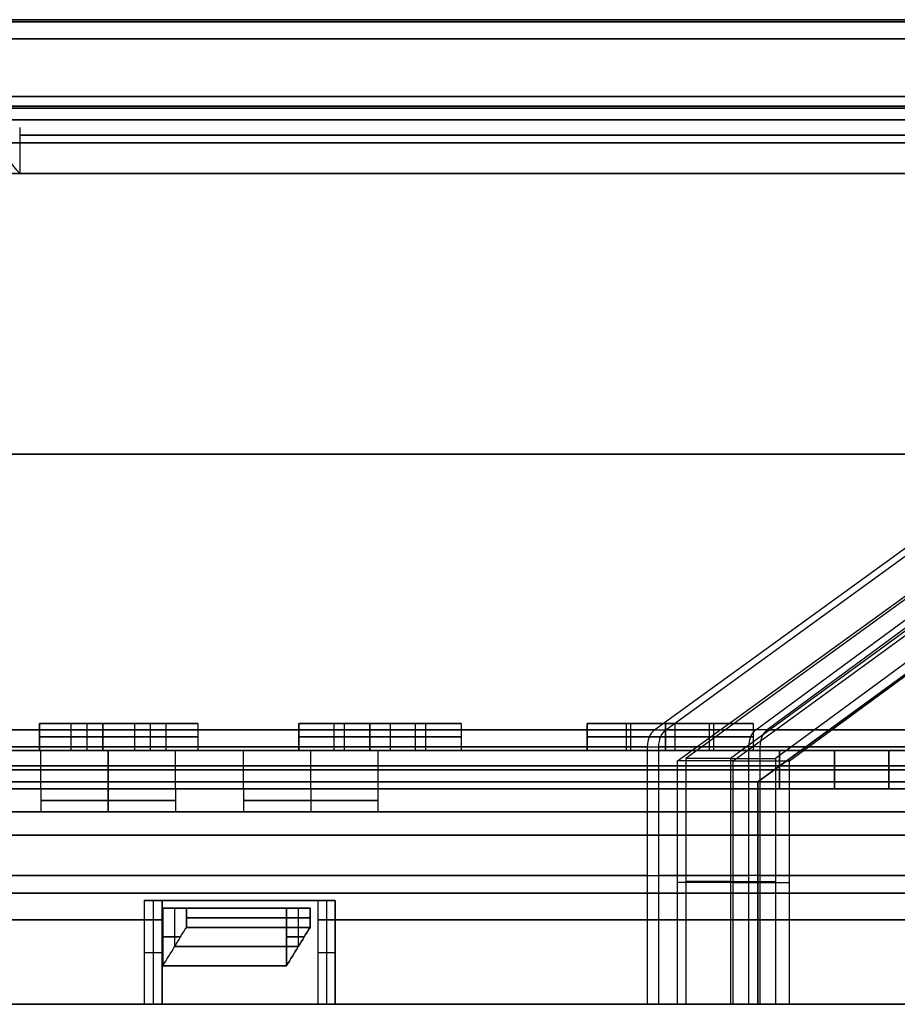
# Model space of a CAD drawing. Units: millimetres. Extents: x -261 to 261, y 0 to 26.
# Drawn here: x -186 to -163, y 0 to 26 of the extents above; entities that cross this region are included whole.
import ezdxf

# ---------------------------------------------------------------- set-up
doc = ezdxf.new("R2010")
doc.units = ezdxf.units.MM
doc.header["$MEASUREMENT"] = 0
for name, color, linetype in [('2', 7, 'Continuous'), ('3', 7, 'Continuous'), ('4', 7, 'Continuous')]:
    doc.layers.add(name, color=color, linetype=linetype)

msp = doc.modelspace()

# ---------------------------------------------------------------- linework, layer by layer
at = {"layer": '2'}
for p, q in [((-185.019, 5.6, 116.755), (-185.019, 6.6, 116.755)), ((-183.269, 5.6, 115.005), (-183.269, 6.6, 115.005)), ((-183.269, 6.6, 118.505), (-183.269, 5.6, 118.505)), ((-181.519, 5.6, 116.755), (-181.519, 6.6, 116.755)), ((-179.752, 5.6, -124.638), (-179.752, 6.6, -124.638)), ((-178.002, 5.6, -126.388), (-178.002, 6.6, -126.388)), ((-178.002, 5.6, -122.888), (-178.002, 6.6, -122.888)), ((-176.252, 5.6, -124.638), (-176.252, 6.6, -124.638)), ((-165.821, 5.6, 161.541), (-165.821, 6.6, 161.541)), ((-165.821, 6.6, -161.541), (-165.821, 5.6, -161.541)), ((-164.388, 6.6, -162.146), (-164.388, 5.6, -162.146)), ((-164.388, 5.6, 162.146), (-164.388, 6.6, 162.146)), ((-162.974, 6.1, -161.56), (-144.588, 6.1, -143.173)), ((-144.588, 6.1, 143.173), (-162.974, 6.1, 161.56))]:
    msp.add_line(p, q, dxfattribs=at)
at = {"layer": '2', "extrusion": (2.82189e-18, 1, 2.74907e-18)}
msp.add_arc((0, 0, 6.6), 231.5, 315.74899, 44.25101, dxfattribs=at)
at = {"layer": '2', "extrusion": (3.25848e-18, 1, -3.16379e-18)}
msp.add_arc((0, 0, 6.6), 201.5, 315.84469, 44.15531, dxfattribs=at)
at = {"layer": '2', "extrusion": (0, 1, -2.53765e-16)}
for centre in [(183.269, 116.755, 6.6), (178.002, -124.638, 6.6), (183.269, 116.755, 5.6), (178.002, -124.638, 5.6)]:
    msp.add_arc(centre, 1.75, 270, 90, dxfattribs=at)
at = {"layer": '2', "extrusion": (0, 1, 2.53765e-16)}
for centre in [(183.269, 116.755, 6.6), (178.002, -124.638, 6.6), (183.269, 116.755, 5.6), (178.002, -124.638, 5.6)]:
    msp.add_arc(centre, 1.75, 90, 270, dxfattribs=at)
at = {"layer": '2', "extrusion": (-3.0998e-16, 1, 3.07915e-16)}
msp.add_arc((164.388, -160.146, 6.6), 2, 225, 315.749, dxfattribs=at)
at = {"layer": '2', "extrusion": (6.28011e-16, 1, -6.15908e-16)}
msp.add_arc((164.388, 160.146, 6.6), 2, 44.251, 135, dxfattribs=at)
at = {"layer": '2', "extrusion": (0, 1, 0)}
for centre, radius, start, end in [((0, 0, 6.1), 231.5, 315.74899, 44.25101), ((0, 0, 6.1), 201.5, 315.84469, 44.15531), ((183.269, 116.755, 6.1), 1.75, 270, 90), ((183.269, 116.755, 6.1), 1.75, 90, 270), ((178.002, -124.638, 6.1), 1.75, 270, 90), ((178.002, -124.638, 6.1), 1.75, 90, 270), ((164.388, -160.146, 6.1), 2, 225, 315.749), ((164.388, 160.146, 6.1), 2, 44.251, 135)]:
    msp.add_arc(centre, radius, start, end, dxfattribs=at)
at = {"layer": '2', "extrusion": (2.82805e-18, 1, 2.74907e-18)}
msp.add_arc((0, 0, 5.6), 231.5, 315.74899, 44.25101, dxfattribs=at)
at = {"layer": '2', "extrusion": (3.26649e-18, 1, -3.16379e-18)}
msp.add_arc((0, 0, 5.6), 201.5, 315.84469, 44.15531, dxfattribs=at)
at = {"layer": '2', "extrusion": (-3.09956e-16, 1, 3.11644e-16)}
msp.add_arc((164.388, -160.146, 5.6), 2, 225, 315.749, dxfattribs=at)
at = {"layer": '2', "extrusion": (3.13988e-16, 1, -3.05217e-16)}
msp.add_arc((164.388, 160.146, 5.6), 2, 44.251, 135, dxfattribs=at)
at = {"layer": '2'}
for points in [[(-182.582, 6.6, -95.608), (-183.817, 6.6, -96.268), (-185.052, 6.6, -96.928)], [(-185.052, 6.6, -96.928), (-184.227, 6.6, -98.471), (-183.402, 6.6, -100.015)], [(-185.052, 6.6, 96.928), (-183.817, 6.6, 96.268), (-182.582, 6.6, 95.608)], [(-183.402, 6.6, 100.015), (-184.227, 6.6, 98.471), (-185.052, 6.6, 96.928)], [(-183.402, 6.6, -100.015), (-182.167, 6.6, -99.355), (-180.933, 6.6, -98.695)], [(-180.933, 6.6, 98.695), (-182.167, 6.6, 99.355), (-183.402, 6.6, 100.015)], [(-180.933, 6.6, -98.695), (-181.757, 6.6, -97.151), (-182.582, 6.6, -95.608)], [(-182.582, 6.6, 95.608), (-181.757, 6.6, 97.151), (-180.933, 6.6, 98.695)], [(-175.938, 6.6, -107.345), (-177.127, 6.6, -108.084), (-178.316, 6.6, -108.823)], [(-178.316, 6.6, -108.823), (-177.392, 6.6, -110.309), (-176.468, 6.6, -111.796)], [(-178.316, 6.6, 108.823), (-177.127, 6.6, 108.084), (-175.938, 6.6, 107.345)], [(-176.468, 6.6, 111.796), (-177.392, 6.6, 110.309), (-178.316, 6.6, 108.823)], [(-176.468, 6.6, -111.796), (-175.279, 6.6, -111.056), (-174.09, 6.6, -110.317)], [(-174.09, 6.6, 110.317), (-175.279, 6.6, 111.056), (-176.468, 6.6, 111.796)], [(-174.09, 6.6, -110.317), (-175.014, 6.6, -108.831), (-175.938, 6.6, -107.345)], [(-175.938, 6.6, 107.345), (-175.014, 6.6, 108.831), (-174.09, 6.6, 110.317)], [(-168.541, 6.6, -118.622), (-169.679, 6.6, -119.437), (-170.817, 6.6, -120.253)], [(-170.817, 6.6, -120.253), (-169.798, 6.6, -121.675), (-168.778, 6.6, -123.098)], [(-170.817, 6.6, 120.253), (-169.679, 6.6, 119.437), (-168.541, 6.6, 118.622)], [(-168.778, 6.6, 123.098), (-169.798, 6.6, 121.675), (-170.817, 6.6, 120.253)], [(-168.778, 6.6, -123.098), (-167.64, 6.6, -122.282), (-166.502, 6.6, -121.467)], [(-166.502, 6.6, 121.467), (-167.64, 6.6, 122.282), (-168.778, 6.6, 123.098)], [(-166.502, 6.6, -121.467), (-167.522, 6.6, -120.044), (-168.541, 6.6, -118.622)], [(-168.541, 6.6, 118.622), (-167.522, 6.6, 120.044), (-166.502, 6.6, 121.467)], [(-162.974, 6.6, -161.56), (-162.974, 6.1, -161.56), (-162.974, 5.6, -161.56)], [(-144.588, 6.6, -143.173), (-153.781, 6.6, -152.367), (-162.974, 6.6, -161.56)], [(-162.974, 5.6, 161.56), (-162.974, 6.1, 161.56), (-162.974, 6.6, 161.56)], [(-162.974, 6.6, 161.56), (-153.781, 6.6, 152.367), (-144.588, 6.6, 143.173)], [(-144.588, 5.6, -143.173), (-153.781, 5.6, -152.367), (-162.974, 5.6, -161.56)], [(-162.974, 5.6, 161.56), (-153.781, 5.6, 152.367), (-144.588, 5.6, 143.173)]]:
    msp.add_open_spline(points, degree=2, dxfattribs=at)
at = {"layer": '3'}
for p, q in [((-184.248, 7.3, 98.431), (-181.736, 7.3, 97.192)), ((-184.227, 6.6, -98.471), (-184.227, 7.3, -98.471)), ((-184.227, 6.6, 98.471), (-184.227, 7.3, 98.471)), ((-184.205, 7.3, -98.512), (-181.779, 7.3, -97.111)), ((-182.117, 7.3, -99.328), (-183.868, 7.3, -96.295)), ((-183.817, 6.6, -96.268), (-183.817, 7.3, -96.268)), ((-183.817, 6.6, 96.268), (-183.817, 7.3, 96.268)), ((-183.767, 7.3, 96.241), (-182.218, 7.3, 99.382)), ((-182.167, 6.6, -99.355), (-182.167, 7.3, -99.355)), ((-182.167, 6.6, 99.355), (-182.167, 7.3, 99.355)), ((-181.757, 6.6, -97.151), (-181.757, 7.3, -97.151)), ((-181.757, 6.6, 97.151), (-181.757, 7.3, 97.151)), ((-177.416, 7.3, 110.271), (-174.99, 7.3, 108.87)), ((-177.392, 6.6, -110.309), (-177.392, 7.3, -110.309)), ((-177.392, 6.6, 110.309), (-177.392, 7.3, 110.309)), ((-177.368, 7.3, -110.348), (-175.039, 7.3, -108.792)), ((-175.23, 7.3, -111.026), (-177.176, 7.3, -108.114)), ((-177.127, 6.6, -108.084), (-177.127, 7.3, -108.084)), ((-177.127, 6.6, 108.084), (-177.127, 7.3, 108.084)), ((-177.079, 7.3, 108.054), (-175.328, 7.3, 111.087)), ((-175.279, 6.6, -111.056), (-175.279, 7.3, -111.056)), ((-175.279, 6.6, 111.056), (-175.279, 7.3, 111.056)), ((-175.014, 6.6, -108.831), (-175.014, 7.3, -108.831)), ((-175.014, 6.6, 108.831), (-175.014, 7.3, 108.831)), ((-169.824, 7.3, 121.638), (-167.495, 7.3, 120.082)), ((-169.798, 6.6, -121.675), (-169.798, 7.3, -121.675)), ((-169.798, 6.6, 121.675), (-169.798, 7.3, 121.675)), ((-169.771, 7.3, -121.713), (-167.548, 7.3, -120.007)), ((-167.594, 7.3, -122.249), (-169.726, 7.3, -119.471)), ((-169.679, 6.6, -119.437), (-169.679, 7.3, -119.437)), ((-169.679, 6.6, 119.437), (-169.679, 7.3, 119.437)), ((-169.632, 7.3, 119.404), (-167.687, 7.3, 122.316)), ((-167.64, 6.6, -122.282), (-167.64, 7.3, -122.282)), ((-167.64, 6.6, 122.282), (-167.64, 7.3, 122.282)), ((-167.522, 6.6, -120.044), (-167.522, 7.3, -120.044)), ((-167.522, 6.6, 120.044), (-167.522, 7.3, 120.044)), ((-183.402, 6.95, -100.015), (-185.052, 6.95, -96.928)), ((-185.052, 6.95, -96.928), (-182.582, 6.95, -95.608)), ((-185.052, 6.95, 96.928), (-183.402, 6.95, 100.015)), ((-182.582, 6.95, 95.608), (-185.052, 6.95, 96.928)), ((-180.933, 6.95, -98.695), (-183.402, 6.95, -100.015)), ((-183.402, 6.95, 100.015), (-180.933, 6.95, 98.695)), ((-182.582, 6.95, -95.608), (-180.933, 6.95, -98.695)), ((-180.933, 6.95, 98.695), (-182.582, 6.95, 95.608)), ((-176.468, 6.95, -111.796), (-178.316, 6.95, -108.823)), ((-178.316, 6.95, -108.823), (-175.938, 6.95, -107.345)), ((-178.316, 6.95, 108.823), (-176.468, 6.95, 111.796)), ((-175.938, 6.95, 107.345), (-178.316, 6.95, 108.823)), ((-174.09, 6.95, -110.317), (-176.468, 6.95, -111.796)), ((-176.468, 6.95, 111.796), (-174.09, 6.95, 110.317)), ((-175.938, 6.95, -107.345), (-174.09, 6.95, -110.317)), ((-174.09, 6.95, 110.317), (-175.938, 6.95, 107.345)), ((-168.778, 6.95, -123.098), (-170.817, 6.95, -120.253)), ((-170.817, 6.95, -120.253), (-168.541, 6.95, -118.622)), ((-170.817, 6.95, 120.253), (-168.778, 6.95, 123.098)), ((-168.541, 6.95, 118.622), (-170.817, 6.95, 120.253)), ((-166.502, 6.95, -121.467), (-168.778, 6.95, -123.098)), ((-168.778, 6.95, 123.098), (-166.502, 6.95, 121.467)), ((-168.541, 6.95, -118.622), (-166.502, 6.95, -121.467)), ((-166.502, 6.95, 121.467), (-168.541, 6.95, 118.622))]:
    msp.add_line(p, q, dxfattribs=at)
for points in [[(-185.052, 7.3, -96.928), (-185.052, 6.95, -96.928), (-185.052, 6.6, -96.928)], [(-183.402, 7.3, -100.015), (-184.227, 7.3, -98.471), (-185.052, 7.3, -96.928)], [(-182.582, 7.3, -95.608), (-183.817, 7.3, -96.268), (-185.052, 7.3, -96.928)], [(-185.052, 6.6, 96.928), (-185.052, 6.95, 96.928), (-185.052, 7.3, 96.928)], [(-185.052, 7.3, 96.928), (-184.227, 7.3, 98.471), (-183.402, 7.3, 100.015)], [(-185.052, 7.3, 96.928), (-183.817, 7.3, 96.268), (-182.582, 7.3, 95.608)], [(-183.402, 6.6, -100.015), (-183.402, 6.95, -100.015), (-183.402, 7.3, -100.015)], [(-183.402, 7.3, -100.015), (-182.167, 7.3, -99.355), (-180.933, 7.3, -98.695)], [(-183.402, 7.3, 100.015), (-183.402, 6.95, 100.015), (-183.402, 6.6, 100.015)], [(-180.933, 7.3, 98.695), (-182.167, 7.3, 99.355), (-183.402, 7.3, 100.015)], [(-182.582, 7.3, -95.608), (-182.582, 6.95, -95.608), (-182.582, 6.6, -95.608)], [(-180.933, 7.3, -98.695), (-181.757, 7.3, -97.151), (-182.582, 7.3, -95.608)], [(-182.582, 7.3, 95.608), (-182.582, 6.95, 95.608), (-182.582, 6.6, 95.608)], [(-182.582, 7.3, 95.608), (-181.757, 7.3, 97.151), (-180.933, 7.3, 98.695)], [(-180.933, 7.3, -98.695), (-180.933, 6.95, -98.695), (-180.933, 6.6, -98.695)], [(-180.933, 7.3, 98.695), (-180.933, 6.95, 98.695), (-180.933, 6.6, 98.695)], [(-178.316, 7.3, -108.823), (-178.316, 6.95, -108.823), (-178.316, 6.6, -108.823)], [(-176.468, 7.3, -111.796), (-177.392, 7.3, -110.309), (-178.316, 7.3, -108.823)], [(-175.938, 7.3, -107.345), (-177.127, 7.3, -108.084), (-178.316, 7.3, -108.823)], [(-178.316, 6.6, 108.823), (-178.316, 6.95, 108.823), (-178.316, 7.3, 108.823)], [(-178.316, 7.3, 108.823), (-177.392, 7.3, 110.309), (-176.468, 7.3, 111.796)], [(-178.316, 7.3, 108.823), (-177.127, 7.3, 108.084), (-175.938, 7.3, 107.345)], [(-176.468, 6.6, -111.796), (-176.468, 6.95, -111.796), (-176.468, 7.3, -111.796)], [(-176.468, 7.3, -111.796), (-175.279, 7.3, -111.056), (-174.09, 7.3, -110.317)], [(-176.468, 7.3, 111.796), (-176.468, 6.95, 111.796), (-176.468, 6.6, 111.796)], [(-174.09, 7.3, 110.317), (-175.279, 7.3, 111.056), (-176.468, 7.3, 111.796)], [(-175.938, 7.3, -107.345), (-175.938, 6.95, -107.345), (-175.938, 6.6, -107.345)], [(-174.09, 7.3, -110.317), (-175.014, 7.3, -108.831), (-175.938, 7.3, -107.345)], [(-175.938, 7.3, 107.345), (-175.938, 6.95, 107.345), (-175.938, 6.6, 107.345)], [(-175.938, 7.3, 107.345), (-175.014, 7.3, 108.831), (-174.09, 7.3, 110.317)], [(-174.09, 7.3, -110.317), (-174.09, 6.95, -110.317), (-174.09, 6.6, -110.317)], [(-174.09, 7.3, 110.317), (-174.09, 6.95, 110.317), (-174.09, 6.6, 110.317)], [(-170.817, 7.3, -120.253), (-170.817, 6.95, -120.253), (-170.817, 6.6, -120.253)], [(-168.778, 7.3, -123.098), (-169.798, 7.3, -121.675), (-170.817, 7.3, -120.253)], [(-168.541, 7.3, -118.622), (-169.679, 7.3, -119.437), (-170.817, 7.3, -120.253)], [(-170.817, 6.6, 120.253), (-170.817, 6.95, 120.253), (-170.817, 7.3, 120.253)], [(-170.817, 7.3, 120.253), (-169.798, 7.3, 121.675), (-168.778, 7.3, 123.098)], [(-170.817, 7.3, 120.253), (-169.679, 7.3, 119.437), (-168.541, 7.3, 118.622)], [(-168.778, 6.6, -123.098), (-168.778, 6.95, -123.098), (-168.778, 7.3, -123.098)], [(-168.778, 7.3, -123.098), (-167.64, 7.3, -122.282), (-166.502, 7.3, -121.467)], [(-168.778, 7.3, 123.098), (-168.778, 6.95, 123.098), (-168.778, 6.6, 123.098)], [(-166.502, 7.3, 121.467), (-167.64, 7.3, 122.282), (-168.778, 7.3, 123.098)], [(-168.541, 7.3, -118.622), (-168.541, 6.95, -118.622), (-168.541, 6.6, -118.622)], [(-166.502, 7.3, -121.467), (-167.522, 7.3, -120.044), (-168.541, 7.3, -118.622)], [(-168.541, 7.3, 118.622), (-168.541, 6.95, 118.622), (-168.541, 6.6, 118.622)], [(-168.541, 7.3, 118.622), (-167.522, 7.3, 120.044), (-166.502, 7.3, 121.467)], [(-166.502, 7.3, -121.467), (-166.502, 6.95, -121.467), (-166.502, 6.6, -121.467)], [(-166.502, 7.3, 121.467), (-166.502, 6.95, 121.467), (-166.502, 6.6, 121.467)], [(-185.052, 6.6, -96.928), (-184.227, 6.6, -98.471), (-183.402, 6.6, -100.015)], [(-182.582, 6.6, -95.608), (-183.817, 6.6, -96.268), (-185.052, 6.6, -96.928)], [(-183.402, 6.6, 100.015), (-184.227, 6.6, 98.471), (-185.052, 6.6, 96.928)], [(-185.052, 6.6, 96.928), (-183.817, 6.6, 96.268), (-182.582, 6.6, 95.608)], [(-183.402, 6.6, -100.015), (-182.167, 6.6, -99.355), (-180.933, 6.6, -98.695)], [(-180.933, 6.6, 98.695), (-182.167, 6.6, 99.355), (-183.402, 6.6, 100.015)], [(-180.933, 6.6, -98.695), (-181.757, 6.6, -97.151), (-182.582, 6.6, -95.608)], [(-182.582, 6.6, 95.608), (-181.757, 6.6, 97.151), (-180.933, 6.6, 98.695)], [(-178.316, 6.6, -108.823), (-177.392, 6.6, -110.309), (-176.468, 6.6, -111.796)], [(-175.938, 6.6, -107.345), (-177.127, 6.6, -108.084), (-178.316, 6.6, -108.823)], [(-176.468, 6.6, 111.796), (-177.392, 6.6, 110.309), (-178.316, 6.6, 108.823)], [(-178.316, 6.6, 108.823), (-177.127, 6.6, 108.084), (-175.938, 6.6, 107.345)], [(-176.468, 6.6, -111.796), (-175.279, 6.6, -111.056), (-174.09, 6.6, -110.317)], [(-174.09, 6.6, 110.317), (-175.279, 6.6, 111.056), (-176.468, 6.6, 111.796)], [(-174.09, 6.6, -110.317), (-175.014, 6.6, -108.831), (-175.938, 6.6, -107.345)], [(-175.938, 6.6, 107.345), (-175.014, 6.6, 108.831), (-174.09, 6.6, 110.317)], [(-170.817, 6.6, -120.253), (-169.798, 6.6, -121.675), (-168.778, 6.6, -123.098)], [(-168.541, 6.6, -118.622), (-169.679, 6.6, -119.437), (-170.817, 6.6, -120.253)], [(-168.778, 6.6, 123.098), (-169.798, 6.6, 121.675), (-170.817, 6.6, 120.253)], [(-170.817, 6.6, 120.253), (-169.679, 6.6, 119.437), (-168.541, 6.6, 118.622)], [(-168.778, 6.6, -123.098), (-167.64, 6.6, -122.282), (-166.502, 6.6, -121.467)], [(-166.502, 6.6, 121.467), (-167.64, 6.6, 122.282), (-168.778, 6.6, 123.098)], [(-166.502, 6.6, -121.467), (-167.522, 6.6, -120.044), (-168.541, 6.6, -118.622)], [(-168.541, 6.6, 118.622), (-167.522, 6.6, 120.044), (-166.502, 6.6, 121.467)]]:
    msp.add_open_spline(points, degree=2, dxfattribs=at)
at = {"layer": '4'}
for p, q in [((-143.654, 25.544, 141.168), (-169.061, 7.14, 166.136)), ((-166.431, 7.14, -168.771), (-141.419, 25.544, -143.407)), ((-142.168, 24.6, -142.168), (-167.089, 6.391, -167.089)), ((-141.172, 24.6, -143.157), (-165.918, 6.391, -168.251)), ((-168.469, 6.33, 165.554), (-143.386, 24.5, 140.905)), ((-167.018, 6.33, 167.018), (-142.151, 24.5, 142.151)), ((-141.996, 23.6, 141.996), (-166.382, 5.782, 166.382)), ((-166.382, 5.782, -166.382), (-141.996, 23.6, -141.996)), ((-185.567, 22.8, 52.311), (-185.567, 21.6, 52.311)), ((-166.621, 6.696, -168.963), (-166.621, 0, -168.963)), ((-166.382, 5.782, -166.382), (-166.382, 0, -166.382)), ((-166.382, 0, 166.382), (-166.382, 5.782, 166.382)), ((-181.847, 2.5, -149.324), (-181.847, 1, -149.324)), ((-181.847, 1, 149.324), (-181.847, 2.5, 149.324)), ((-181.708, 2.5, -149.207), (-178.159, 2.5, -152.756)), ((-178.159, 2.5, 152.756), (-181.708, 2.5, 149.207)), ((-181.54, 2.5, -149.067), (-181.54, 1.5, -149.067)), ((-181.54, 2.5, 149.067), (-181.54, 1.5, 149.067)), ((-181.234, 2, -148.81), (-181.234, 2.5, -148.81)), ((-181.234, 2.5, 148.81), (-181.234, 2, 148.81)), ((-179.659, 2.5, -150.707), (-180.227, 2.5, -151.275)), ((-180.227, 2.5, 151.275), (-179.659, 2.5, 150.707)), ((-178.633, 1, -153.154), (-178.633, 2.5, -153.154)), ((-178.633, 2.5, 153.154), (-178.633, 1, 153.154)), ((-178.326, 2.5, -152.897), (-178.326, 1.5, -152.897)), ((-178.326, 2.5, 152.897), (-178.326, 1.5, 152.897)), ((-178.02, 2.5, -152.64), (-178.02, 2, -152.64)), ((-178.02, 2, 152.64), (-178.02, 2.5, 152.64)), ((-181.847, 1.75, -149.324), (-181.387, 1.75, -148.938)), ((-181.387, 1.75, 148.938), (-181.847, 1.75, 149.324)), ((-178.173, 1.75, -152.768), (-178.633, 1.75, -153.154)), ((-178.633, 1.75, 153.154), (-178.173, 1.75, 152.768))]:
    msp.add_line(p, q, dxfattribs=at)
at = {"layer": '4', "extrusion": (1, 0, 0)}
for p, q in [((-168.771, 7.14, 166.431), (-143.407, 25.544, 141.419)), ((-143.157, 24.6, 141.172), (-168.251, 6.391, 165.918)), ((-142.168, 24.6, 142.168), (-167.089, 6.391, 167.089)), ((-165.254, 23.6, -99.7), (-172.108, 23.6, -99.7)), ((-166.382, 5.782, 166.382), (-141.996, 23.6, 141.996)), ((-165.254, 23, -99.7), (-172.108, 23, -99.7)), ((-168.963, 6.696, 166.621), (-168.963, 0, 166.621)), ((-166.382, 5.782, 166.382), (-166.382, 0, 166.382)), ((-162.925, 5.6, -117.2), (-202.419, 5.6, -117.2)), ((-179.752, 5.6, -124.638), (-179.752, 5, -124.638)), ((-178.002, 5.6, -122.888), (-178.002, 5, -122.888)), ((-178.002, 5.6, -126.388), (-178.002, 5, -126.388)), ((-176.252, 5, -124.638), (-176.252, 5.6, -124.638)), ((-162.925, 5, -117.2), (-202.419, 5, -117.2)), ((-182.1, 2.7, -148.225), (-182.1, 0, -148.225)), ((-182.063, 2.7, -148.195), (-177.637, 2.7, -153.631)), ((-181.867, 2.7, -148.036), (-181.867, 0, -148.036)), ((-180.1, 2.7, -151.116), (-179.634, 2.7, -150.737)), ((-177.595, 2.7, -153.594), (-177.595, 0, -153.594)), ((-177.368, 0, -153.398), (-177.368, 2.7, -153.398)), ((-182.333, 1.35, -148.415), (-181.867, 1.35, -148.036)), ((-177.821, 1.35, -153.791), (-177.368, 1.35, -153.398)), ((-166.023, 0, -165.61), (-166.869, 0, -165.61)), ((-165.61, 0, -166.869), (-165.61, 0, -166.023))]:
    msp.add_line(p, q, dxfattribs=at)
at = {"layer": '4', "extrusion": (-1, 0, 0)}
for p, q in [((-141.168, 25.544, -143.654), (-166.136, 7.14, -169.061)), ((-167.018, 6.33, -167.018), (-142.151, 24.5, -142.151)), ((-165.554, 6.33, -168.469), (-140.905, 24.5, -143.386)), ((-141.996, 23.6, -141.996), (-166.382, 5.782, -166.382)), ((-166.382, 0, -166.382), (-166.382, 5.782, -166.382))]:
    msp.add_line(p, q, dxfattribs=at)
at = {"layer": '4', "extrusion": (0, 0, -1)}
for p, q in [((-172.108, 23.6, 99.7), (-165.254, 23.6, 99.7)), ((-172.108, 23, 99.7), (-165.254, 23, 99.7)), ((-202.419, 5.6, 117.2), (-184.962, 5.6, 117.2)), ((-185.019, 5.6, 116.755), (-185.019, 5, 116.755)), ((-183.269, 5, 115.005), (-183.269, 5.6, 115.005)), ((-183.269, 5.6, 118.505), (-183.269, 5, 118.505)), ((-181.576, 5.6, 117.2), (-162.925, 5.6, 117.2)), ((-181.519, 5.6, 116.755), (-181.519, 5, 116.755)), ((-202.419, 5, 117.2), (-184.962, 5, 117.2)), ((-181.576, 5, 117.2), (-162.925, 5, 117.2)), ((-177.558, 2.7, 153.563), (-182.144, 2.7, 148.261)), ((-182.1, 2.7, 148.225), (-182.1, 0, 148.225)), ((-181.867, 0, 148.036), (-181.867, 2.7, 148.036)), ((-180.093, 2.7, 151.124), (-179.64, 2.7, 150.731)), ((-177.595, 2.7, 153.594), (-177.595, 0, 153.594)), ((-177.368, 2.7, 153.398), (-177.368, 0, 153.398)), ((-182.333, 1.35, 148.415), (-181.867, 1.35, 148.036)), ((-177.821, 1.35, 153.791), (-177.368, 1.35, 153.398)), ((-166.869, 0, 165.61), (-166.023, 0, 165.61)), ((-165.61, 0, 166.023), (-165.61, 0, 166.869))]:
    msp.add_line(p, q, dxfattribs=at)
at = {"layer": '4', "extrusion": (1.77047e-14, -1, -2.80627e-15)}
msp.add_arc((0, 0, -25.544), 201.407, 135.5, 225.4, dxfattribs=at)
at = {"layer": '4', "extrusion": (-1.22465e-16, -1, 0)}
for centre, radius, start, end in [((0, 0, -25.6), 201.178, 135.5, 225.4), ((0, 0, -25.6), 191.799, 135.5, 225.4), ((0, 0, -25.6), 191.799, 135.5, 225.4), ((0, 0, -25.1), 191.299, 135.5, 225.4), ((0, 0, -23.6), 192.799, 135, 225), ((0, 0, -23.35), 191.299, 135, 225), ((0, 0, -22.6), 192.799, 140.74297, 164.25703), ((0, 0, -22.6), 192.799, 195.74297, 219.25703), ((0, 0, -3.348), 237.299, 135.5, 225.4), ((0, 0, -3.165), 236.199, 135, 135.5), ((0, 0, -3.196), 236.299, 225, 225.4), ((0, 0, -2.891), 235.299, 135, 225), ((0, 0, -2.5), 235.299, 219.39123, 220.60877), ((0, 0, -2.5), 235.299, 139.39123, 140.60877), ((0, 0, -2.5), 234.499, 219.38916, 220.61084), ((0, 0, -2.5), 234.499, 139.38916, 140.61084), ((0, 0, -2.25), 234.499, 219.38916, 220.61084), ((0, 0, -2.25), 234.499, 139.38916, 140.61084), ((0, 0, -1.5), 234.899, 219.3902, 220.6098), ((0, 0, -1.5), 234.899, 139.3902, 140.6098), ((0, 0), 235.299, 135, 225), ((0, 0), 236.199, 135, 135.5)]:
    msp.add_arc(centre, radius, start, end, dxfattribs=at)
at = {"layer": '4', "extrusion": (-3.16243e-14, -1, -3.19505e-14)}
msp.add_arc((0, 0, -25.1), 191.299, 135.5, 225.4, dxfattribs=at)
at = {"layer": '4', "extrusion": (-1.04405e-13, -1, 8.62052e-27)}
msp.add_arc((0, 0, -23.6), 200.813, 135, 225, dxfattribs=at)
at = {"layer": '4', "extrusion": (-1.14187e-15, 1, -5.41373e-16)}
msp.add_arc((0, 0, 23.6), 198.9, 0.14403, 89.85597, dxfattribs=at)
at = {"layer": '4', "extrusion": (5.41373e-16, 1, -1.32557e-15)}
msp.add_arc((0, 0, 23.6), 198.9, 270.14403, 359.85597, dxfattribs=at)
at = {"layer": '4', "extrusion": (7.22841e-18, 1, -4.30741e-15)}
for centre in [(0, 0, 23.6), (0, 0, 23)]:
    msp.add_arc(centre, 193, 0.14843, 89.85157, dxfattribs=at)
at = {"layer": '4', "extrusion": (4.30741e-15, 1, -1.76469e-16)}
for centre in [(0, 0, 23.6), (0, 0, 23)]:
    msp.add_arc(centre, 193, 270.14843, 359.85157, dxfattribs=at)
at = {"layer": '4', "extrusion": (0, 1, 0)}
for centre, radius, start, end in [((0, 0, 23.3), 193, 0.14843, 89.85157), ((0, 0, 14.3), 200.1, 0.1436, 43.43065), ((0, 0, 14.3), 199.5, 0.1436, 43.43065), ((183.269, 116.755, 5.3), 1.75, 270, 90), ((183.269, 116.755, 5.3), 1.75, 90, 270), ((0, 0, 2.7), 235.1, 39.14481, 40.85519), ((0, 0, 2.7), 234.5, 39.14481, 40.85519), ((0, 0, 2.2), 235.1, 15.85519, 39.14481), ((0, 0, 2.2), 234.5, 15.85519, 39.14481), ((0, 0, 2.2), 235.1, 40.85519, 49.14481), ((0, 0, 2.2), 234.5, 40.85519, 49.14481)]:
    msp.add_arc(centre, radius, start, end, dxfattribs=at)
at = {"layer": '4', "extrusion": (0, 1, -1.83697e-16)}
for centre, radius, start, end in [((0, 0, 23.3), 193, 270.14843, 359.85157), ((0, 0, 14.3), 200.1, 316.56935, 359.8564), ((0, 0, 14.3), 199.5, 316.56935, 359.8564), ((178.002, -124.638, 5.6), 1.75, 0, 180), ((178.002, -124.638, 5.6), 1.75, 180, 0), ((178.002, -124.638, 5.3), 1.75, 0, 180), ((178.002, -124.638, 5.3), 1.75, 180, 0), ((0, 0, 2.7), 235.1, 319.14481, 320.85519), ((0, 0, 2.7), 234.5, 319.14481, 320.85519), ((0, 0, 2.2), 235.1, 320.85519, 344.14481), ((0, 0, 2.2), 234.5, 320.85519, 344.14481), ((0, 0, 2.2), 235.1, 310.85519, 319.14481), ((0, 0, 2.2), 234.5, 310.85519, 319.14481)]:
    msp.add_arc(centre, radius, start, end, dxfattribs=at)
at = {"layer": '4', "extrusion": (-1.46424e-15, 1, -1.65287e-16)}
msp.add_arc((0, 0, 23), 198.9, 0.14403, 89.85597, dxfattribs=at)
at = {"layer": '4', "extrusion": (1.65287e-16, 1, -1.64794e-15)}
msp.add_arc((0, 0, 23), 198.9, 270.14403, 359.85597, dxfattribs=at)
at = {"layer": '4', "extrusion": (4.27179e-16, 1, -3.9158e-16)}
msp.add_arc((0, 0, 22.4), 200.1, 0.1436, 89.8564, dxfattribs=at)
at = {"layer": '4', "extrusion": (3.9158e-16, 1, 2.43482e-16)}
msp.add_arc((0, 0, 22.4), 200.1, 270.1436, 359.8564, dxfattribs=at)
at = {"layer": '4', "extrusion": (-2.31995e-16, 1, 2.31995e-16)}
msp.add_arc((0, 0, 22.4), 199.5, 0.1436, 89.8564, dxfattribs=at)
at = {"layer": '4', "extrusion": (-2.31995e-16, 1, -4.15692e-16)}
msp.add_arc((0, 0, 22.4), 199.5, 270.1436, 359.8564, dxfattribs=at)
at = {"layer": '4', "extrusion": (-1.74993e-16, -1, 1.65552e-30)}
msp.add_arc((0, 0, -21.6), 191.299, 135, 225, dxfattribs=at)
at = {"layer": '4', "extrusion": (6.50703e-13, -1, 3.25493e-13)}
msp.add_arc((0, 0, -21.6), 192.799, 195.74297, 219.25703, dxfattribs=at)
at = {"layer": '4', "extrusion": (6.50462e-13, -1, -3.25419e-13)}
msp.add_arc((0, 0, -21.6), 192.799, 140.74297, 164.25703, dxfattribs=at)
at = {"layer": '4', "extrusion": (-6.93934e-14, -1, -3.48913e-15)}
msp.add_arc((0, 0, -7.14), 237.029, 135.5, 225.4, dxfattribs=at)
at = {"layer": '4', "extrusion": (0.700909, 2.0759e-11, 0.71325)}
msp.add_arc((6.696, 236.799, 0), 0.5, 27.3238, 90, dxfattribs=at)
at = {"layer": '4', "extrusion": (0.702153, -3.6444e-11, 0.712026)}
msp.add_arc((6.696, 236.799, 0), 0.5, 27.3238, 90, dxfattribs=at)
at = {"layer": '4', "extrusion": (-3.48913e-15, -1, 6.93322e-14)}
msp.add_arc((0, 0, -7.14), 237.029, 45.5, 135.4, dxfattribs=at)
at = {"layer": '4', "extrusion": (-0.712026, -3.64439e-11, 0.702153)}
msp.add_arc((-6.696, -236.799, 0), 0.5, 207.3238, 270, dxfattribs=at)
at = {"layer": '4', "extrusion": (-0.71325, 2.07589e-11, 0.700909)}
msp.add_arc((-6.696, -236.799, 0), 0.5, 207.3238, 270, dxfattribs=at)
at = {"layer": '4', "extrusion": (3.48913e-15, -1, -6.94546e-14)}
msp.add_arc((0, 0, -7.14), 237.029, 225.5, 315.4, dxfattribs=at)
at = {"layer": '4', "extrusion": (-1.24458e-16, -1, 6.46596e-19)}
msp.add_arc((0, 0, -6.696), 237.299, 135.5, 225.4, dxfattribs=at)
at = {"layer": '4', "extrusion": (6.46596e-19, -1, 6.32253e-17)}
msp.add_arc((0, 0, -6.696), 237.299, 45.5, 135.4, dxfattribs=at)
at = {"layer": '4', "extrusion": (-6.46596e-19, -1, -1.8569e-16)}
msp.add_arc((0, 0, -6.696), 237.299, 225.5, 315.4, dxfattribs=at)
at = {"layer": '4', "extrusion": (1.05838e-16, 1, -4.4653e-17)}
msp.add_arc((0, 0, 6.2), 200.1, 0.1436, 89.8564, dxfattribs=at)
at = {"layer": '4', "extrusion": (4.4653e-17, 1, -7.78587e-17)}
msp.add_arc((0, 0, 6.2), 200.1, 270.1436, 359.8564, dxfattribs=at)
at = {"layer": '4', "extrusion": (-2.11296e-16, 1, 4.83884e-17)}
msp.add_arc((0, 0, 6.2), 199.5, 0.1436, 89.8564, dxfattribs=at)
at = {"layer": '4', "extrusion": (-4.83884e-17, 1, -3.94993e-16)}
msp.add_arc((0, 0, 6.2), 199.5, 270.1436, 359.8564, dxfattribs=at)
at = {"layer": '4', "extrusion": (-3.98569e-09, -1, 3.95122e-09)}
msp.add_arc((0, 0, -6.33), 236.199, 135, 135.5, dxfattribs=at)
at = {"layer": '4', "extrusion": (2.36304e-09, -1, -2.35009e-09)}
msp.add_arc((0, 0, -6.391), 236.299, 135, 135.4, dxfattribs=at)
at = {"layer": '4', "extrusion": (2.35009e-09, -1, 2.36304e-09)}
msp.add_arc((0, 0, -6.391), 236.299, 225, 225.4, dxfattribs=at)
at = {"layer": '4', "extrusion": (-3.95122e-09, -1, -3.98569e-09)}
msp.add_arc((0, 0, -6.33), 236.199, 225, 225.5, dxfattribs=at)
at = {"layer": '4', "extrusion": (-2.9269e-14, -1, -1.32438e-27)}
msp.add_arc((0, 0, -5.782), 235.299, 135, 225, dxfattribs=at)
at = {"layer": '4', "extrusion": (-1.32438e-27, -1, 2.92078e-14)}
msp.add_arc((0, 0, -5.782), 235.299, 45, 135, dxfattribs=at)
at = {"layer": '4', "extrusion": (1.32438e-27, -1, -2.93302e-14)}
msp.add_arc((0, 0, -5.782), 235.299, 225, 315, dxfattribs=at)
at = {"layer": '4', "extrusion": (-9.92927e-15, 1, 4.65879e-15)}
msp.add_arc((0, 0, 5.6), 233.9, 0.12248, 89.87752, dxfattribs=at)
at = {"layer": '4', "extrusion": (-4.65879e-15, 1, -1.0113e-14)}
msp.add_arc((0, 0, 5.6), 233.9, 270.12248, 359.87752, dxfattribs=at)
at = {"layer": '4', "extrusion": (-1.80447e-15, 1, 2.4827e-15)}
msp.add_arc((0, 0, 5.6), 200.7, 0.14274, 89.85726, dxfattribs=at)
at = {"layer": '4', "extrusion": (-2.4827e-15, 1, -1.98817e-15)}
msp.add_arc((0, 0, 5.6), 200.7, 270.14274, 359.85726, dxfattribs=at)
at = {"layer": '4', "extrusion": (0, 1, -3.17207e-17)}
msp.add_arc((183.269, 116.755, 5.6), 1.75, 270, 90, dxfattribs=at)
at = {"layer": '4', "extrusion": (0, 1, 3.17207e-17)}
msp.add_arc((183.269, 116.755, 5.6), 1.75, 90, 270, dxfattribs=at)
at = {"layer": '4', "extrusion": (-8.47284e-15, 1, 9.98737e-15)}
msp.add_arc((0, 0, 5), 233.9, 0.12248, 89.87752, dxfattribs=at)
at = {"layer": '4', "extrusion": (-9.98737e-15, 1, -8.65654e-15)}
msp.add_arc((0, 0, 5), 233.9, 270.12248, 359.87752, dxfattribs=at)
at = {"layer": '4', "extrusion": (-1.42128e-15, 1, 2.25307e-15)}
msp.add_arc((0, 0, 5), 200.7, 0.14274, 89.85726, dxfattribs=at)
at = {"layer": '4', "extrusion": (-2.25307e-15, 1, -1.60497e-15)}
msp.add_arc((0, 0, 5), 200.7, 270.14274, 359.85726, dxfattribs=at)
at = {"layer": '4', "extrusion": (1.58603e-17, 1, 0)}
msp.add_arc((183.269, 116.755, 5), 1.75, 270, 90, dxfattribs=at)
at = {"layer": '4', "extrusion": (-1.58603e-17, 1, 0)}
msp.add_arc((183.269, 116.755, 5), 1.75, 90, 270, dxfattribs=at)
at = {"layer": '4', "extrusion": (-1.15914e-30, 1, -1.51976e-16)}
msp.add_arc((178.002, -124.638, 5), 1.75, 0, 180, dxfattribs=at)
at = {"layer": '4', "extrusion": (2.57587e-31, 1, -2.15418e-16)}
msp.add_arc((178.002, -124.638, 5), 1.75, 180, 0, dxfattribs=at)
at = {"layer": '4', "extrusion": (8.51327e-18, 1, -6.14705e-18)}
msp.add_arc((0, 0, 4.4), 235.1, 0.12217, 89.87783, dxfattribs=at)
at = {"layer": '4', "extrusion": (6.14705e-18, 1, -1.75184e-16)}
msp.add_arc((0, 0, 4.4), 235.1, 270.12217, 359.87783, dxfattribs=at)
at = {"layer": '4', "extrusion": (-1.88462e-18, 1, -4.28329e-18)}
msp.add_arc((0, 0, 4.4), 234.5, 0.12217, 89.87783, dxfattribs=at)
at = {"layer": '4', "extrusion": (4.28329e-18, 1, -1.85582e-16)}
msp.add_arc((0, 0, 4.4), 234.5, 270.12217, 359.87783, dxfattribs=at)
at = {"layer": '4', "extrusion": (0, -1, 6.12323e-17)}
for centre, radius, start, end in [((0, 0, -3.348), 237.299, 45.5, 135.4), ((0, 0, -3.196), 236.299, 135, 135.4), ((0, 0, -2.891), 235.299, 45, 135), ((0, 0), 235.299, 45, 135)]:
    msp.add_arc(centre, radius, start, end, dxfattribs=at)
at = {"layer": '4', "extrusion": (0, -1, -1.83697e-16)}
for centre, radius, start, end in [((0, 0, -3.348), 237.299, 225.5, 315.4), ((0, 0, -3.165), 236.199, 225, 225.5), ((0, 0, -2.891), 235.299, 225, 315), ((0, 0), 236.199, 225, 225.5), ((0, 0), 235.299, 225, 315)]:
    msp.add_arc(centre, radius, start, end, dxfattribs=at)
at = {"layer": '4', "extrusion": (1.55661e-10, -1, 1.2959e-10)}
msp.add_arc((0, 0, -2), 234.499, 219.38916, 220.61084, dxfattribs=at)
at = {"layer": '4', "extrusion": (1.55661e-10, -1, -1.2959e-10)}
msp.add_arc((0, 0, -2), 234.499, 139.38916, 140.61084, dxfattribs=at)
at = {"layer": '4', "extrusion": (2.32638e-10, -1, 1.95813e-10)}
msp.add_arc((0, 0, -1), 235.299, 219.39123, 220.60877, dxfattribs=at)
at = {"layer": '4', "extrusion": (2.32605e-10, -1, -1.95786e-10)}
msp.add_arc((0, 0, -1), 235.299, 139.39123, 140.60877, dxfattribs=at)
at = {"layer": '4', "extrusion": (-1.19832e-16, -1, 2.66967e-18)}
msp.add_arc((0, 0), 237.299, 135.5, 225.4, dxfattribs=at)
at = {"layer": '4', "extrusion": (2.66967e-18, -1, 5.85997e-17)}
msp.add_arc((0, 0), 237.299, 45.5, 135.4, dxfattribs=at)
at = {"layer": '4', "extrusion": (-4.3781e-13, -1, 4.34825e-13)}
msp.add_arc((0, 0), 236.299, 135, 135.4, dxfattribs=at)
at = {"layer": '4', "extrusion": (-4.34887e-13, -1, -4.3781e-13)}
msp.add_arc((0, 0), 236.299, 225, 225.4, dxfattribs=at)
at = {"layer": '4', "extrusion": (-2.66967e-18, -1, -1.81064e-16)}
msp.add_arc((0, 0), 237.299, 225.5, 315.4, dxfattribs=at)
at = {"layer": '4', "extrusion": (-1.17226e-13, 1, -3.74225e-14)}
msp.add_arc((0, 0), 235.1, 15.85519, 39.14481, dxfattribs=at)
at = {"layer": '4', "extrusion": (5.18224e-14, 1, -1.61037e-13)}
msp.add_arc((0, 0), 235.1, 320.85519, 344.14481, dxfattribs=at)
at = {"layer": '4', "extrusion": (-4.52827e-14, 1, -7.50095e-14)}
msp.add_arc((0, 0), 234.5, 15.85519, 39.14481, dxfattribs=at)
at = {"layer": '4', "extrusion": (5.0008e-14, 1, -1.62283e-13)}
msp.add_arc((0, 0), 234.5, 320.85519, 344.14481, dxfattribs=at)
at = {"layer": '4', "extrusion": (-4.12696e-14, 1, -1.58609e-13)}
msp.add_arc((0, 0), 235.1, 40.85519, 49.14481, dxfattribs=at)
at = {"layer": '4', "extrusion": (1.58609e-13, 1, -4.14533e-14)}
msp.add_arc((0, 0), 235.1, 310.85519, 319.14481, dxfattribs=at)
at = {"layer": '4', "extrusion": (-5.94045e-14, 1, -1.40726e-13)}
msp.add_arc((0, 0), 234.5, 40.85519, 49.14481, dxfattribs=at)
at = {"layer": '4', "extrusion": (1.40726e-13, 1, -5.95882e-14)}
msp.add_arc((0, 0), 234.5, 310.85519, 319.14481, dxfattribs=at)
at = {"layer": '4'}
for points, degree in [([(-185.567, 21.6, 52.311), (-185.76, 21.833, 52.363), (-185.954, 22.067, 52.414), (-186.147, 22.3, 52.466)], 3), ([(-169.254, 6.696, 166.325), (-169.254, 3.348, 166.325), (-169.254, 0, 166.325)], 2), ([(-166.325, 6.696, -169.254), (-166.325, 3.348, -169.254), (-166.325, 0, -169.254)], 2), ([(-168.469, 0, 165.554), (-168.469, 3.165, 165.554), (-168.469, 6.33, 165.554)], 2), ([(-168.251, 6.391, 165.918), (-168.251, 3.196, 165.918), (-168.251, 0, 165.918)], 2), ([(-167.089, 6.391, 167.089), (-167.089, 3.196, 167.089), (-167.089, 0, 167.089)], 2), ([(-167.089, 6.391, -167.089), (-167.089, 3.196, -167.089), (-167.089, 0, -167.089)], 2), ([(-167.018, 0, 167.018), (-167.018, 3.165, 167.018), (-167.018, 6.33, 167.018)], 2), ([(-167.018, 0, -167.018), (-167.018, 3.165, -167.018), (-167.018, 6.33, -167.018)], 2), ([(-165.918, 6.391, -168.251), (-165.918, 3.196, -168.251), (-165.918, 0, -168.251)], 2), ([(-165.554, 0, -168.469), (-165.554, 3.165, -168.469), (-165.554, 6.33, -168.469)], 2), ([(-182.333, 2.7, 148.415), (-182.333, 1.35, 148.415), (-182.333, 0, 148.415)], 2), ([(-182.333, 2.7, 148.415), (-182.1, 2.7, 148.225), (-181.867, 2.7, 148.036)], 2), ([(-181.867, 2.7, -148.036), (-182.1, 2.7, -148.225), (-182.333, 2.7, -148.415)], 2), ([(-182.333, 2.7, -148.415), (-182.333, 1.35, -148.415), (-182.333, 0, -148.415)], 2), ([(-177.368, 2.7, 153.398), (-177.595, 2.7, 153.594), (-177.821, 2.7, 153.791)], 2), ([(-177.821, 2.7, 153.791), (-177.821, 1.35, 153.791), (-177.821, 0, 153.791)], 2), ([(-177.821, 2.7, -153.791), (-177.821, 1.35, -153.791), (-177.821, 0, -153.791)], 2), ([(-177.821, 2.7, -153.791), (-177.595, 2.7, -153.594), (-177.368, 2.7, -153.398)], 2), ([(-181.234, 2.5, -148.81), (-181.54, 2.5, -149.067), (-181.847, 2.5, -149.324)], 2), ([(-181.847, 2.5, 149.324), (-181.54, 2.5, 149.067), (-181.234, 2.5, 148.81)], 2), ([(-178.633, 2.5, -153.154), (-178.326, 2.5, -152.897), (-178.02, 2.5, -152.64)], 2), ([(-178.02, 2.5, 152.64), (-178.326, 2.5, 152.897), (-178.633, 2.5, 153.154)], 2), ([(-181.847, 1, -149.324), (-181.642, 1.333, -149.153), (-181.438, 1.667, -148.981), (-181.234, 2, -148.81)], 3), ([(-181.847, 1, 149.324), (-181.642, 1.333, 149.153), (-181.438, 1.667, 148.981), (-181.234, 2, 148.81)], 3), ([(-178.02, 2, -152.64), (-178.224, 1.667, -152.811), (-178.428, 1.333, -152.983), (-178.633, 1, -153.154)], 3), ([(-178.633, 1, 153.154), (-178.428, 1.333, 152.983), (-178.224, 1.667, 152.811), (-178.02, 2, 152.64)], 3), ([(-168.469, 0, 165.554), (-168.862, 0, 165.94), (-169.254, 0, 166.325)], 2), ([(-168.963, 0, 166.621), (-168.607, 0, 166.269), (-168.251, 0, 165.918)], 2), ([(-167.089, 0, 167.089), (-166.735, 0, 166.735), (-166.382, 0, 166.382)], 2), ([(-167.089, 0, -167.089), (-166.735, 0, -166.735), (-166.382, 0, -166.382)], 2), ([(-166.382, 0, 166.382), (-166.7, 0, 166.7), (-167.018, 0, 167.018)], 2), ([(-166.382, 0, -166.382), (-166.7, 0, -166.7), (-167.018, 0, -167.018)], 2), ([(-166.621, 0, -168.963), (-166.269, 0, -168.607), (-165.918, 0, -168.251)], 2), ([(-165.554, 0, -168.469), (-165.94, 0, -168.862), (-166.325, 0, -169.254)], 2), ([(-182.333, 0, 148.415), (-182.1, 0, 148.225), (-181.867, 0, 148.036)], 2), ([(-181.867, 0, -148.036), (-182.1, 0, -148.225), (-182.333, 0, -148.415)], 2), ([(-177.368, 0, 153.398), (-177.595, 0, 153.594), (-177.821, 0, 153.791)], 2), ([(-177.821, 0, -153.791), (-177.595, 0, -153.594), (-177.368, 0, -153.398)], 2)]:
    msp.add_open_spline(points, degree=degree, dxfattribs=at)

doc.saveas('drawing.dxf')
